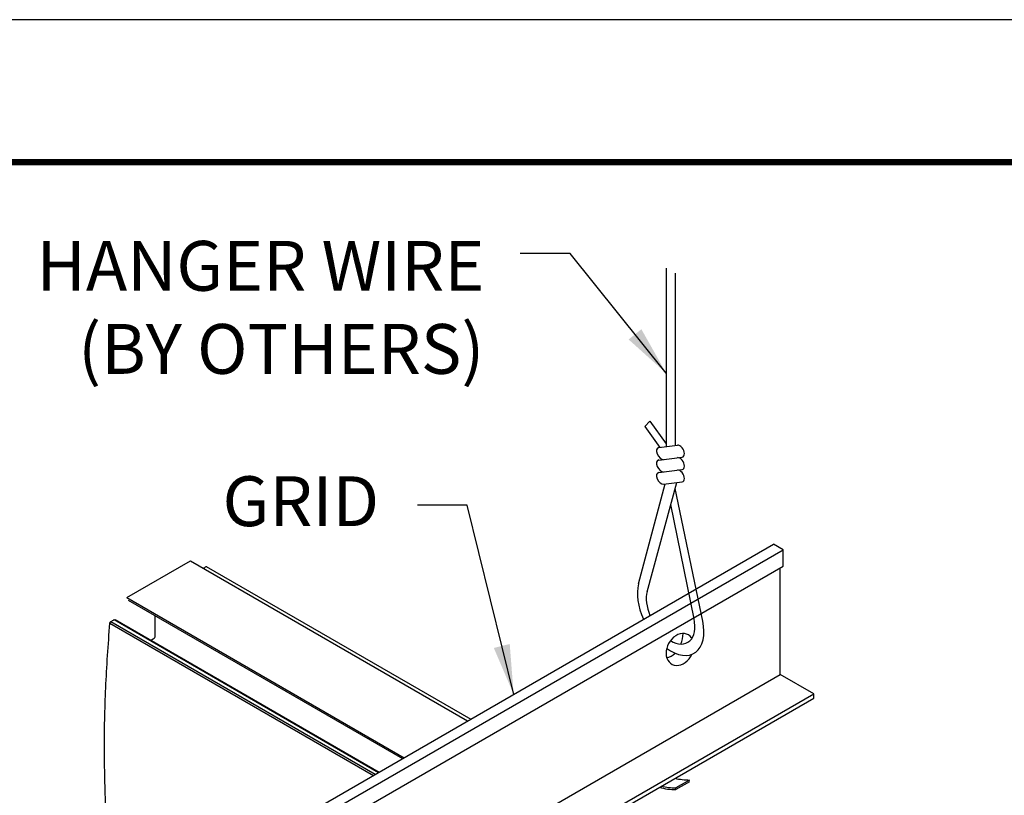
# Model space of a CAD drawing. Units: inches. Extents: x 2.6 to 65.4, y 3.4 to 11.9.
# Drawn here: x 21.6 to 24.1, y 9.9 to 11.9 of the extents above; entities that cross this region are included whole.
import ezdxf

# ---------------------------------------------------------------- set-up
doc = ezdxf.new("R2010")
doc.units = ezdxf.units.IN
doc.header["$MEASUREMENT"] = 0
doc.layers.get('0').update_dxf_attribs({"linetype": 'CONTINUOUS'})
doc.layers.get('Defpoints').update_dxf_attribs({"color": 9, "linetype": 'CONTINUOUS'})
doc.layers.add('DETAIL', color=1, linetype='CONTINUOUS')
doc.layers.add('DIM', color=1, linetype='CONTINUOUS')
doc.styles.get("Standard").update_dxf_attribs({"font": 'arial.ttf'})
doc.styles.add('STD', font='arial.ttf')
doc.dimstyles.new('A-DIM4', dxfattribs={"dimscale": 4, "dimtxt": 0.125, "dimasz": 0.125, "dimexe": 0.14, "dimexo": 0.07, "dimgap": 0.09, "dimtad": 0, "dimtih": 1, "dimtoh": 1, "dimdec": 5, "dimzin": 3, "dimdsep": 46, "dimlunit": 4, "dimtxsty": 'STD', "dimcen": 0, "dimclrd": 2, "dimclre": 3, "dimclrt": 256, "dimadec": 0, "dimazin": 0, "dimtfac": 1, "dimtdec": 3, "dimtofl": 0, "dimtmove": 1, "dimatfit": 3, "dimfxl": 1, "dimfrac": 2, "dimtolj": 1, "dimtzin": 0, "dimarcsym": 1})

# ---------------------------------------------------------------- blocks, each defined once
blk = doc.blocks.new('AIRLINE_ISO_VIEW')
for p, q in [((17.178, 23.009), (17.178, 20.962)), ((17.279, 22.951), (17.279, 20.975)), ((16.931, 21.193), (16.989, 21.255)), ((16.989, 21.255), (17.178, 20.993)), ((16.931, 21.193), (17.104, 20.953)), ((17.092, 20.952), (17.306, 20.979)), ((17.092, 20.809), (17.361, 20.843)), ((17.092, 20.667), (17.361, 20.701)), ((17.146, 20.532), (17.361, 20.559)), ((16.86, 19.388), (17.166, 20.535)), ((16.959, 19.299), (17.3, 20.551)), ((17.597, 18.963), (17.281, 20.483)), ((17.498, 18.989), (17.23, 20.299)), ((-2.995, 7.486), (18.41, 19.844)), ((-2.886, 7.423), (18.518, 19.781)), ((18.518, 19.781), (18.41, 19.844)), ((18.518, 19.593), (18.518, 19.781)), ((-2.886, 7.235), (18.518, 19.593)), ((10.99, 19.231), (11.719, 19.652)), ((11.719, 19.652), (14.899, 17.817)), ((11.902, 19.589), (14.935, 17.837)), ((18.484, 18.351), (18.484, 19.573)), ((10.99, 19.231), (14.17, 17.396)), ((11.006, 19.202), (14.152, 17.386)), ((10.846, 18.979), (13.879, 17.228)), ((10.846, 18.979), (13.879, 17.228)), ((10.855, 18.98), (13.884, 17.231)), ((11.316, 18.786), (11.316, 19.023)), ((10.796, 18.938), (13.819, 17.193)), ((10.808, 18.957), (13.841, 17.206)), ((10.808, 18.957), (13.841, 17.206)), ((11.265, 18.743), (13.884, 17.231)), ((-2.921, 5.993), (18.484, 18.351)), ((18.87, 18.128), (18.484, 18.351)), ((16.453, 16.733), (18.87, 18.128)), ((16.47, 16.693), (18.87, 18.078)), ((18.87, 18.078), (18.87, 18.128)), ((17.445, 17.14), (17.289, 17.05)), ((17.445, 17.12), (17.289, 17.03)), ((17.289, 17.03), (17.289, 17.05))]:
    blk.add_line(p, q)
for centre, start in [((17.29, 17.723), 254.1056), ((17.29, 17.743), 256.1358), ((17.446, 17.833), 256.1358)]:
    blk.add_arc(centre, 0.693, start, 269.9011)
for centre, major_axis, ratio, start_param, end_param in [((17.119, 20.884), (0.0372, -0.0644), 0.57735, 2.903398, 6.04499), ((17.334, 20.911), (0.0372, -0.0644), 0.57735, 6.04499, 9.186583), ((17.119, 20.742), (0.0372, -0.0644), 0.57735, 2.903398, 6.04499), ((17.334, 20.769), (0.0372, -0.0644), 0.57735, 6.04499, 9.186583), ((17.334, 20.626), (0.0372, -0.0644), 0.57735, 6.04499, 9.186583), ((17.119, 20.599), (0.0372, -0.0644), 0.57735, 2.903398, 6.04499), ((17.228, 19.06), (0.27, -0.467), 0.57735, 3.661237, 4.547714), ((17.228, 19.06), (0.197, -0.342), 0.57735, 3.661237, 4.48625), ((17.228, 19.06), (0.197, -0.342), 0.57735, 5.489764, 7.334041), ((17.228, 19.06), (0.27, -0.467), 0.57735, 5.369499, 7.334041), ((11.304, 18.779), (0.0082, 0.0143), 0.57735, 3.926991, 5.497793), ((17.336, 18.637), (-0.096, -0.167), 0.766146, 2.808841, 7.95574), ((17.191, 18.72), (-0.128, -0.221), 0.57735, 1.806046, 2.33035), ((17.191, 18.72), (-0.096, -0.167), 0.766146, 6.88445, 7.50711)]:
    blk.add_ellipse(centre, major_axis=major_axis, ratio=ratio, start_param=start_param, end_param=end_param)
for points in [[(11.865, 19.568), (11.877, 19.575), (11.89, 19.582), (11.902, 19.589)], [(10.808, 18.957), (10.82, 18.964), (10.833, 18.972), (10.846, 18.979)], [(11.265, 18.743), (11.278, 18.751), (11.291, 18.758), (11.304, 18.766)]]:
    blk.add_open_spline(points, degree=3)
for points, knots in [([(11.902, 19.589), (11.902, 19.589), (11.903, 19.589), (11.904, 19.59), (11.905, 19.59), (11.906, 19.59), (11.907, 19.59), (11.908, 19.59), (11.909, 19.59), (11.909, 19.59), (11.91, 19.59), (11.91, 19.59)], [0, 0, 0, 0, 0.00324114, 0.00657773, 0.01000072, 0.01349921, 0.01706052, 0.02067046, 0.02431356, 0.02797346, 0.0299131, 0.0299131, 0.0299131, 0.0299131]), ([(10.873, 15.492), (10.845, 15.682), (10.795, 16.098), (10.747, 16.757), (10.729, 17.467), (10.742, 18.193), (10.778, 18.69), (10.796, 18.938)], [6.366488, 6.366488, 6.366488, 6.366488, 8.133103, 10.173346, 12.210788, 14.242652, 16.266206, 16.266206, 16.266206, 16.266206]), ([(10.796, 18.938), (10.796, 18.939), (10.796, 18.94), (10.796, 18.941), (10.797, 18.942), (10.797, 18.944), (10.798, 18.945), (10.798, 18.946), (10.799, 18.948), (10.8, 18.949), (10.801, 18.95), (10.802, 18.952), (10.803, 18.953), (10.804, 18.954), (10.805, 18.955), (10.806, 18.956), (10.807, 18.956), (10.807, 18.957), (10.808, 18.957)], [0, 0, 0, 0, 0.00324114, 0.00657773, 0.01000072, 0.01349921, 0.01706052, 0.02067046, 0.02431356, 0.02797346, 0.03163337, 0.03527647, 0.03888641, 0.04244772, 0.04594621, 0.0493692, 0.05270579, 0.05594693, 0.05594693, 0.05594693, 0.05594693])]:
    blk.add_open_spline(points, degree=3, knots=knots)
blk = doc.blocks.new('WEB00828')
at = {"layer": 'DETAIL', "xscale": 0.875, "yscale": 0.875, "zscale": 0.875}
blk.add_blockref('AIRLINE_ISO_VIEW', (3.1731, -8.762), dxfattribs=at)
at = {"layer": 'DIM', "char_height": 0.5, "attachment_point": 3}
for s, insert in [('\\A1;HANGER WIRE\\P(BY OTHERS)', (16.3784, 11.6441)), ('\\A1;GRID', (15.3224, 9.2828))]:
    blk.add_mtext(s, dxfattribs=dict(at, insert=insert))
at = {"layer": 'DIM', "annotation_type": 0, "has_hookline": 1, "hookline_direction": 1}
for points, text_width in [([(18.2035, 10.3168), (17.2384, 11.5191), (16.7384, 11.5191)], 4.9127), ([(16.6726, 7.0949), (16.2062, 8.9915), (15.7062, 8.9915)], 1.6719)]:
    blk.add_leader(points, dimstyle='A-DIM4', override={"dimgap": 0.09, "dimtad": 0, "dimclrd": 256}, dxfattribs=dict(at, text_width=text_width))

msp = doc.modelspace()

# ---------------------------------------------------------------- linework, layer by layer
at = {"const_width": 0.0156}
msp.add_lwpolyline([(26.1807, 3.7459), (15.9757, 3.7459), (15.9757, 11.5107), (26.1807, 11.5107)], close=True, dxfattribs=at)
at = {"layer": 'Defpoints'}
msp.add_lwpolyline([(15.5882, 3.3883), (26.5682, 3.3883), (26.5682, 11.8683), (15.5882, 11.8683)], close=True, dxfattribs=at)

# ---------------------------------------------------------------- block references
at = {"xscale": 0.25, "yscale": 0.25, "zscale": 0.25}
msp.add_blockref('WEB00828', (18.6982, 8.4024), dxfattribs=at)

doc.saveas('drawing.dxf')
